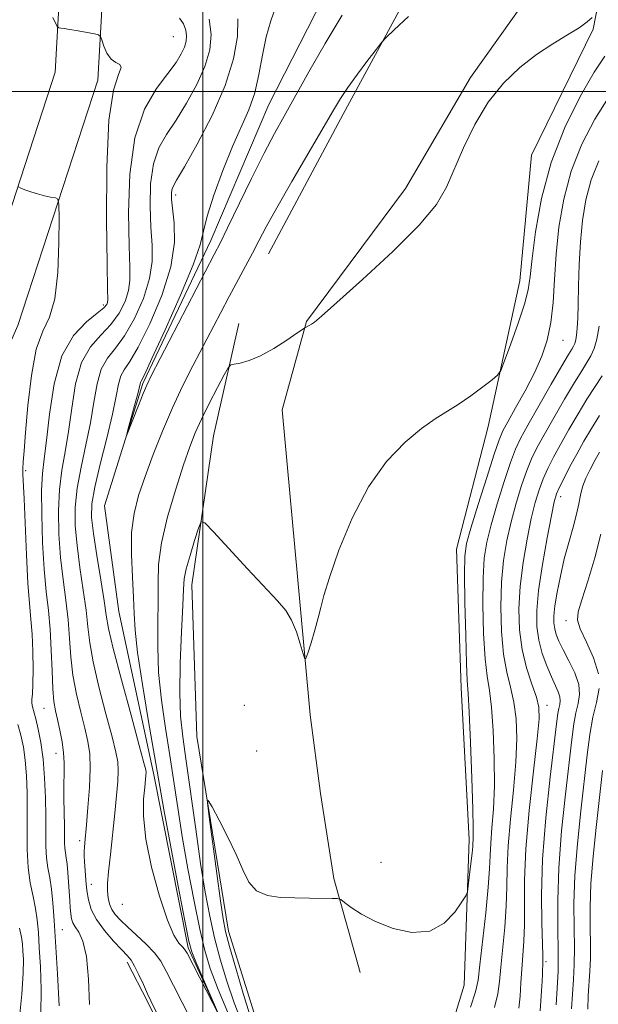
# Model space of a CAD drawing. Extents: x 2097300 to 2100200, y 289800 to 292700.
# Drawn here: x 2098966 to 2099073, y 290831 to 291013 of the extents above; entities that cross this region are included whole.
import ezdxf

# ---------------------------------------------------------------- set-up
doc = ezdxf.new("R2010")
doc.units = 0
doc.header["$MEASUREMENT"] = 0
doc.linetypes.add('rvrstm', pattern=[117.1, 50, -3.9, 0.5, -3.9, 0.5, -3.9, 0.5, -3.9, 50])
for name, color, linetype, lineweight in [('BREAKLINE DTM HARD', 7, 'Continuous', 0), ('CONTOUR INDEX', 41, 'Continuous', 13), ('CONTOUR INTERMEDIATE', 44, 'Continuous', 0), ('GRID LINE', 7, 'Continuous', 0), ('SPOT ELEVATION DTM', 2, 'Continuous', 13), ('STREAM - RIVER SINGLE LINE', 142, 'rvrstm', 0)]:
    doc.layers.add(name, color=color, linetype=linetype, lineweight=lineweight)

msp = doc.modelspace()

# ---------------------------------------------------------------- linework, layer by layer
at = {"layer": 'BREAKLINE DTM HARD'}
for points in [[(2098907.18, 291514.55, 885.11), (2098906.34, 291509.67, 885.17), (2098913.6, 291477.85, 885.7), (2098934.75, 291435.97, 887.73), (2098954.62, 291400.79, 888.71), (2098969.49, 291367.64, 890.42), (2098980.41, 291342.25, 892.65), (2098985.98, 291313.59, 895.27), (2098989.42, 291268.69, 895.2), (2098986.83, 291228.61, 896.91), (2098979.89, 291188.06, 898.22), (2098977.76, 291149.82, 899.2), (2098980.2, 291089.46, 901.17), (2098975.14, 291048.74, 903.27), (2098972.58, 291003.54, 906.61), (2098958.17, 290959.42, 909.49), (2098947.04, 290934.15, 913.17), (2098928.38, 290897.74, 918.02), (2098912.18, 290858.85, 921.62), (2098886.45, 290804.23, 921.82)], [(2098916.57, 291512.4, 885.11), (2098914.77, 291508.7, 885.17), (2098921.18, 291480.58, 885.7), (2098941.81, 291439.74, 887.73), (2098961.77, 291404.4, 888.71), (2098976.81, 291370.86, 890.42), (2098988.1, 291344.62, 892.65), (2098993.92, 291314.66, 895.27), (2098997.44, 291268.74, 895.2), (2098994.79, 291227.67, 896.91), (2098987.85, 291187.16, 898.22), (2098985.77, 291149.76, 899.2), (2098988.22, 291089.13, 901.17), (2098983.11, 291048.02, 903.27), (2098980.51, 291002.05, 906.61), (2098965.65, 290956.56, 909.49), (2098954.27, 290930.71, 913.17), (2098935.64, 290894.37, 918.02), (2098919.49, 290855.61, 921.62), (2098893.69, 290800.82, 921.82)], [(2099023.56, 291183.23, 893.43), (2099020.06, 291166.04, 894.15), (2099032.54, 291143.49, 895.4), (2099045.61, 291123.4, 896.38), (2099053.82, 291098.98, 897.1), (2099052.29, 291067.72, 897.89), (2099044.1, 291029.03, 899.27), (2099026.06, 290995.77, 900.51), (2099012.22, 290969.89, 900.84)], [(2099069.05, 291170.87, 896.18), (2099071.01, 291149.87, 896.99), (2099064.28, 291122.37, 896.56), (2099065.15, 291093.77, 896.68), (2099064.85, 291065.17, 897.68), (2099061.04, 291038.28, 899.43), (2099060.08, 291017.25, 900.24), (2099049.72, 291002.56, 901.74), (2099037.67, 290982, 901.55), (2099019.24, 290957.3, 901.93), (2099014.73, 290940.91, 902.93), (2099018.01, 290905.34, 903.8), (2099019.97, 290884.34, 904.18), (2099021.87, 290869.77, 904.37), (2099024.36, 290854.03, 905.68), (2099029.21, 290836.57, 907.18)], [(2099034.28, 290786.31, 908.71), (2099041.98, 290812.73, 907.72), (2099048.51, 290834.24, 906.74), (2099049.46, 290861.21, 905.56), (2099047.96, 290889.38, 905.36), (2099047.08, 290915.1, 905.17), (2099052.98, 290937.83, 904.45), (2099058.84, 290964.85, 903.2), (2099061.06, 290988.15, 902.81), (2099072.46, 291011.55, 902.22), (2099077.71, 291038.56, 900.31), (2099076.8, 291067.96, 897.82), (2099075.25, 291099.81, 898.15), (2099081.13, 291124.37, 898.02)], [(2099006.7, 290956.97, 901.3), (2099002.01, 290936.09, 903.2), (2098997.99, 290908.48, 904.64), (2098998.89, 290880.31, 905.76), (2099004.77, 290844.22, 906.54), (2099011.09, 290824.06, 906.87), (2099020.13, 290805.81, 907.73), (2099023.92, 290794.8, 908.23), (2099021.41, 290773.31, 908.51), (2099009.31, 290757.26, 909.17), (2098980.74, 290734.91, 910.35), (2098965.07, 290709.64, 911.59), (2098946.99, 290679.43, 913.89), (2098931.32, 290653.54, 915), (2098924.2, 290630.19, 916.9), (2098917.02, 290612.96, 917.89)], [(2098968.99, 290759.92, 908.71), (2098989.75, 290766.86, 906.87), (2099001.93, 290774.34, 905.69), (2099006.1, 290786.64, 904.9), (2099000.98, 290808.03, 904.25), (2098989.72, 290831.2, 904.25), (2098985.97, 290838.51, 904.45)]]:
    msp.add_polyline3d(points, dxfattribs=at)
at = {"layer": 'CONTOUR INDEX', "flags": 128}
for points, elevation in [([(2099038.168, 291013.87), (2099035.527, 291011.409), (2099034.04, 291009.97), (2099033.189, 291009.041), (2099032.244, 291007.827), (2099030.675, 291005.762), (2099028.757, 291003.2), (2099026.963, 291000.725), (2099025.594, 290998.686), (2099024.262, 290996.49), (2099016.558, 290983.294), (2099013.758, 290978.421), (2099011.788, 290974.863), (2099010.423, 290972.275), (2099009.251, 290970.014), (2099007.939, 290967.555), (2099004.926, 290961.979), (2099003.342, 290958.99), (2098998.158, 290949.088), (2098996.266, 290945.345), (2098994.364, 290941.301), (2098992.511, 290936.972), (2098990.79, 290932.622), (2098989.291, 290928.581), (2098988.094, 290925.05), (2098987.252, 290921.718), (2098986.807, 290918.149), (2098986.761, 290914.071), (2098986.95, 290909.879), (2098987.167, 290906.138), (2098987.281, 290903.139), (2098987.451, 290900.088), (2098987.911, 290895.92), (2098988.801, 290890.006), (2098989.89, 290883.463), (2098992.011, 290871.072), (2098992.785, 290866.809), (2098994.028, 290860.166), (2098995.464, 290852.587), (2098996.691, 290846.167), (2098997.442, 290842.401), (2098997.982, 290840.372), (2098998.71, 290838.562), (2099003.016, 290828.733)], 900), ([(2099002.974, 290828.735), (2098997.086, 290840.128), (2098996.638, 290840.882), (2098996.233, 290841.332), (2098995.596, 290842.006), (2098994.665, 290843.463), (2098993.434, 290846.272), (2098991.952, 290850.735), (2098990.507, 290856.089), (2098989.446, 290861.304), (2098989.011, 290865.542), (2098989.031, 290868.723), (2098989.229, 290870.956), (2098989.38, 290872.372), (2098989.455, 290873.192), (2098989.478, 290873.656), (2098989.425, 290874.131), (2098989.089, 290875.479), (2098988.219, 290878.688), (2098986.692, 290884.275), (2098984.907, 290890.88), (2098983.392, 290896.672), (2098982.524, 290900.363), (2098982.081, 290902.834), (2098981.69, 290905.507), (2098981.076, 290909.397), (2098980.351, 290913.892), (2098979.725, 290917.974), (2098979.385, 290920.958), (2098979.437, 290923.495), (2098979.963, 290926.574), (2098980.975, 290930.856), (2098982.194, 290935.704), (2098983.27, 290940.156), (2098983.953, 290943.463), (2098984.385, 290945.717), (2098984.807, 290947.225), (2098985.446, 290948.374), (2098986.471, 290949.879), (2098988.037, 290952.54), (2098990.17, 290956.858), (2098992.381, 290962.159), (2098994.051, 290967.473), (2098994.741, 290971.993), (2098994.718, 290975.569), (2098994.234, 290979.978), (2098994.189, 290981.075), (2098994.264, 290981.755), (2098994.493, 290982.35), (2098995.156, 290983.514), (2098996.593, 290985.98), (2098998.969, 290990.206), (2099001.739, 290995.546), (2099004.179, 291001.075), (2099005.723, 291006.015), (2099006.431, 291010.16), (2099006.517, 291013.449)], 900), ([(2099073.566, 290956.433), (2099073.149, 290954.018), (2099072.639, 290952.282), (2099072.037, 290950.945), (2099071.317, 290949.707), (2099070.353, 290948.193), (2099068.99, 290946.008), (2099067.165, 290942.937), (2099065.164, 290939.475), (2099063.362, 290936.296), (2099062.034, 290933.87), (2099061.044, 290931.84), (2099060.156, 290929.647), (2099059.191, 290926.867), (2099058.19, 290923.621), (2099057.251, 290920.163), (2099056.459, 290916.673), (2099055.858, 290913.011), (2099055.477, 290908.958), (2099055.343, 290904.42), (2099055.464, 290899.804), (2099055.843, 290895.638), (2099056.456, 290892.289), (2099057.158, 290889.464), (2099057.776, 290886.708), (2099058.162, 290883.611), (2099058.278, 290879.952), (2099058.109, 290875.56), (2099057.678, 290870.4), (2099057.15, 290865.002), (2099056.723, 290860.032), (2099056.534, 290855.956), (2099056.469, 290852.429), (2099056.351, 290848.9), (2099056.058, 290844.999), (2099055.32, 290837.58), (2099055.082, 290834.892), (2099054.776, 290832.58), (2099054.162, 290830.049)], 910), ([(2098969.967, 290828.864), (2098970.006, 290833.425), (2098969.868, 290837.623), (2098969.67, 290841.204), (2098969.494, 290844.015), (2098969.29, 290846.304), (2098968.973, 290848.42), (2098968.5, 290850.671), (2098967.986, 290853.19), (2098967.588, 290856.07), (2098967.419, 290859.353), (2098967.406, 290862.883), (2098967.434, 290866.457), (2098967.404, 290869.888), (2098967.283, 290873.072), (2098967.058, 290875.924), (2098966.717, 290878.391), (2098966.262, 290880.566), (2098965.702, 290882.574)], 910), ([(2099074.2, 290874.048), (2099073.018, 290863.473), (2099072.454, 290858.088), (2099072.061, 290853.065), (2099071.922, 290848.671), (2099071.945, 290844.922), (2099071.997, 290841.775), (2099071.969, 290839.152), (2099071.865, 290836.843), (2099071.554, 290832.252), (2099071.458, 290829.79)], 920)]:
    msp.add_lwpolyline(points, dxfattribs=dict(at, elevation=elevation))
at = {"layer": 'CONTOUR INTERMEDIATE', "flags": 128}
for points, elevation in [([(2099025.893, 291014.105), (2099022.736, 291008.897), (2099019.721, 291003.634), (2099015.089, 290995.386), (2099013.325, 290992.192), (2099011.407, 290988.531), (2099009.069, 290983.845), (2099004.616, 290974.712), (2099003.274, 290971.991), (2099002.107, 290969.714), (2098990.447, 290947.246), (2098989.602, 290945.514), (2098988.949, 290943.963), (2098988.078, 290941.753), (2098985.88, 290936.091), (2098985.833, 290936.093), (2098986.126, 290937.194), (2098987.362, 290941.749), (2098987.934, 290943.9), (2098988.461, 290945.988), (2098988.595, 290946.255), (2098989.163, 290947.421), (2098990.573, 290950.433), (2098993.024, 290955.787), (2098995.865, 290962.176), (2098998.235, 290967.84), (2098999.53, 290971.539), (2099000.175, 290974.091), (2099000.855, 290976.834), (2099002.089, 290980.739), (2099003.741, 290985.331), (2099005.512, 290989.77), (2099008.54, 290996.588), (2099009.645, 290999.701), (2099010.446, 291003.123), (2099011.094, 291006.684), (2099011.781, 291010.083), (2099012.652, 291013.109), (2099013.661, 291015.91)], 898), ([(2098978.982, 290830.607), (2098978.8, 290835.328), (2098978.419, 290839.534), (2098977.76, 290842.361), (2098976.981, 290844.03), (2098976.296, 290845.031), (2098975.867, 290845.8), (2098975.644, 290846.545), (2098975.525, 290847.418), (2098975.425, 290848.544), (2098975.324, 290849.927), (2098975.109, 290853.338), (2098974.986, 290855.122), (2098974.842, 290856.675), (2098974.677, 290857.847), (2098974.519, 290858.762), (2098974.404, 290859.613), (2098974.354, 290860.593), (2098974.324, 290863.716), (2098974.224, 290868.859), (2098974.211, 290871.435), (2098974.254, 290873.568), (2098974.279, 290875.426), (2098974.185, 290877.296), (2098973.906, 290879.376), (2098973.504, 290881.514), (2098973.073, 290883.467), (2098972.695, 290885.119), (2098972.391, 290886.86), (2098972.169, 290889.206), (2098972.023, 290892.494), (2098971.886, 290896.349), (2098971.68, 290900.218), (2098971.352, 290903.733), (2098970.955, 290907.263), (2098970.573, 290911.362), (2098970.279, 290916.337), (2098970.111, 290921.513), (2098970.101, 290925.97), (2098970.268, 290929.137), (2098970.582, 290931.837), (2098971.002, 290935.248), (2098971.535, 290940.152), (2098972.395, 290945.771), (2098973.844, 290950.935), (2098975.999, 290954.731), (2098978.396, 290957.254), (2098980.429, 290958.859), (2098981.64, 290959.866), (2098982.177, 290960.474), (2098982.34, 290960.852), (2098982.381, 290961.379), (2098982.354, 290963.267), (2098982.268, 290967.942), (2098982.161, 290976.15), (2098982.203, 290985.925), (2098982.597, 290994.626), (2098983.432, 291000.223), (2098984.343, 291003.141), (2098984.856, 291004.414), (2098984.631, 291004.977), (2098983.888, 291005.349), (2098982.985, 291005.949), (2098982.219, 291007.056), (2098981.648, 291008.39), (2098981.269, 291009.535), (2098981.029, 291010.183), (2098980.675, 291010.472), (2098979.905, 291010.649), (2098976.872, 291011.212), (2098975.341, 291011.483), (2098974.275, 291011.653), (2098973.636, 291011.738), (2098973.29, 291011.773), (2098973.007, 291012.029), (2098972.16, 291013.718)], 906), ([(2098997.652, 290816.425), (2098990.391, 290831.308), (2098989.775, 290832.629), (2098989.014, 290834.311), (2098988.161, 290836.162), (2098987.367, 290837.765), (2098986.715, 290838.846), (2098986.004, 290839.704), (2098984.967, 290840.781), (2098983.447, 290842.394), (2098981.741, 290844.367), (2098980.257, 290846.398), (2098979.302, 290848.26), (2098978.784, 290850.014), (2098978.509, 290851.793), (2098978.316, 290853.675), (2098978.17, 290855.506), (2098978.072, 290857.074), (2098978.019, 290858.232), (2098978.008, 290859.085), (2098978.032, 290859.805), (2098978.092, 290860.602), (2098978.412, 290863.963), (2098978.703, 290867.158), (2098978.982, 290870.881), (2098979.126, 290874.381), (2098979.032, 290877.124), (2098978.693, 290879.439), (2098978.122, 290881.874), (2098977.361, 290884.838), (2098976.563, 290888.2), (2098975.91, 290891.695), (2098975.523, 290895.117), (2098975.285, 290898.511), (2098975.017, 290901.981), (2098974.593, 290905.621), (2098974.087, 290909.473), (2098973.624, 290913.566), (2098973.314, 290917.877), (2098973.22, 290922.174), (2098973.389, 290926.172), (2098973.837, 290929.71), (2098974.453, 290933.126), (2098975.091, 290936.884), (2098975.675, 290941.255), (2098976.392, 290945.753), (2098977.498, 290949.699), (2098979.148, 290952.612), (2098981.088, 290954.796), (2098982.965, 290956.753), (2098984.483, 290958.863), (2098985.578, 290961.036), (2098986.244, 290963.059), (2098986.501, 290964.917), (2098986.476, 290967.368), (2098986.321, 290971.366), (2098986.219, 290977.466), (2098986.471, 290984.626), (2098987.406, 290991.407), (2098989.204, 290996.673), (2098991.441, 291000.505), (2098993.542, 291003.286), (2098995.058, 291005.365), (2098996.024, 291006.946), (2098996.603, 291008.201), (2098996.927, 291009.285), (2098997.012, 291010.309), (2098996.847, 291011.371), (2098996.416, 291012.518), (2098995.689, 291013.589)], 904), ([(2099072.263, 291013.699), (2099071.383, 291012.882), (2099069.907, 291011.804), (2099067.717, 291010.464), (2099064.984, 291008.821), (2099061.952, 291006.827), (2099058.844, 291004.421), (2099055.813, 291001.506), (2099052.994, 290997.977), (2099050.502, 290993.833), (2099048.385, 290989.505), (2099045.235, 290982.221), (2099043.367, 290979.034), (2099040.203, 290975.201), (2099035.272, 290970.274), (2099029.669, 290965.094), (2099024.885, 290960.824), (2099022.033, 290958.32), (2099020.72, 290957.211), (2099020.176, 290956.818), (2099019.767, 290956.578), (2099018.932, 290956.145), (2099018.499, 290955.856), (2099017.462, 290955.139), (2099015.588, 290953.859), (2099013.197, 290952.323), (2099010.748, 290950.954), (2099008.633, 290950.074), (2099006.975, 290949.615), (2099005.835, 290949.41), (2099005.192, 290949.249), (2099004.715, 290948.737), (2099003.996, 290947.438), (2099002.755, 290945.089), (2099001.221, 290942.134), (2098999.752, 290939.193), (2098998.599, 290936.667), (2098997.588, 290934.082), (2098996.439, 290930.743), (2098994.982, 290926.215), (2098993.489, 290921.095), (2098992.342, 290916.239), (2098991.809, 290912.265), (2098991.705, 290908.838), (2098991.733, 290905.388), (2098991.674, 290901.452), (2098991.639, 290897.018), (2098991.818, 290892.184), (2098992.342, 290887.068), (2098993.093, 290881.867), (2098993.896, 290876.799), (2098995.351, 290867.106), (2098996.201, 290861.783), (2098997.25, 290855.811), (2098998.386, 290849.805), (2098999.451, 290844.584), (2099000.369, 290840.655), (2099001.394, 290837.283), (2099002.864, 290833.422), (2099004.973, 290828.384)], 902), ([(2099001.047, 290821.449), (2098994.574, 290834.168), (2098993.24, 290836.822), (2098992.204, 290838.662), (2098991.049, 290840.197), (2098989.479, 290841.825), (2098987.694, 290843.487), (2098986.02, 290845.006), (2098984.715, 290846.256), (2098983.776, 290847.295), (2098983.135, 290848.229), (2098982.727, 290849.143), (2098982.491, 290850.044), (2098982.367, 290850.916), (2098982.313, 290851.82), (2098982.354, 290853.118), (2098982.527, 290855.247), (2098982.853, 290858.466), (2098983.671, 290866.116), (2098983.997, 290869.367), (2098984.213, 290871.987), (2098984.302, 290874.018), (2098984.229, 290875.627), (2098983.891, 290877.459), (2098983.171, 290880.281), (2098982.027, 290884.556), (2098980.735, 290889.54), (2098979.651, 290894.183), (2098979.023, 290897.74), (2098978.683, 290900.672), (2098978.354, 290903.744), (2098977.835, 290907.509), (2098977.219, 290911.683), (2098976.674, 290915.77), (2098976.35, 290919.417), (2098976.328, 290922.835), (2098976.676, 290926.373), (2098977.406, 290930.283), (2098978.323, 290934.415), (2098979.181, 290938.52), (2098979.814, 290942.359), (2098980.389, 290945.735), (2098981.153, 290948.462), (2098982.297, 290950.493), (2098983.78, 290952.338), (2098985.501, 290954.646), (2098987.327, 290957.861), (2098988.979, 290961.597), (2098990.148, 290965.266), (2098990.621, 290968.455), (2098990.597, 290971.469), (2098990.374, 290974.79), (2098990.227, 290978.722), (2098990.33, 290982.85), (2098990.835, 290986.581), (2098991.849, 290989.512), (2098993.298, 290992.009), (2098995.068, 290994.633), (2098997.013, 290997.786), (2098998.882, 291001.246), (2099000.391, 291004.638), (2099001.307, 291007.685), (2099001.574, 291010.516), (2099001.187, 291013.361)], 902), ([(2099074.617, 291006.513), (2099072.687, 291003.555), (2099070.085, 290999.036), (2099067.243, 290993.285), (2099064.709, 290986.806), (2099062.909, 290980.137), (2099061.778, 290973.961), (2099061.132, 290968.993), (2099060.765, 290965.655), (2099060.394, 290963.189), (2099059.716, 290960.54), (2099058.547, 290956.991), (2099057.177, 290953.167), (2099056.013, 290950.03), (2099055.313, 290948.251), (2099054.722, 290947.34), (2099053.734, 290946.515), (2099051.994, 290945.188), (2099049.756, 290943.534), (2099047.428, 290941.921), (2099043.135, 290939.244), (2099040.627, 290937.476), (2099037.549, 290934.908), (2099034.144, 290931.346), (2099030.774, 290926.639), (2099027.761, 290920.847), (2099025.29, 290914.871), (2099023.508, 290909.822), (2099022.476, 290906.48), (2099021.912, 290904.291), (2099021.449, 290902.371), (2099020.812, 290900.074), (2099020.101, 290897.7), (2099019.51, 290895.788), (2099019.165, 290894.785), (2099018.94, 290894.762), (2099018.641, 290895.702), (2099018.117, 290897.504), (2099017.377, 290899.742), (2099016.475, 290901.912), (2099015.397, 290903.694), (2099013.872, 290905.512), (2099008.34, 290911.445), (2099002.021, 290918.307), (2099000.421, 290919.96), (2098999.691, 290920.127), (2098999.207, 290918.952), (2098998.49, 290916.673), (2098997.653, 290913.92), (2098996.956, 290911.419), (2098996.584, 290909.596), (2098996.427, 290907.69), (2098996.298, 290904.637), (2098996.067, 290899.765), (2098995.827, 290893.948), (2098995.726, 290888.448), (2098995.882, 290884.13), (2098996.296, 290880.272), (2098996.938, 290875.754), (2098998.692, 290863.14), (2098999.617, 290856.757), (2099000.472, 290851.455), (2099001.309, 290847.024), (2099002.212, 290843.002), (2099003.252, 290839.009), (2099004.455, 290834.989), (2099005.834, 290830.967), (2099007.384, 290826.976)], 904), ([(2099075.297, 290998.861), (2099072.758, 290994.839), (2099070.373, 290990.21), (2099068.393, 290985.19), (2099067.005, 290979.99), (2099066.127, 290974.795), (2099065.613, 290969.779), (2099065.309, 290965.104), (2099065.045, 290960.856), (2099064.648, 290957.105), (2099063.968, 290953.855), (2099062.95, 290950.854), (2099061.565, 290947.785), (2099059.847, 290944.467), (2099058.083, 290941.271), (2099056.626, 290938.702), (2099055.697, 290937.005), (2099054.997, 290935.37), (2099054.098, 290932.725), (2099052.713, 290928.405), (2099051.129, 290923.368), (2099049.774, 290918.98), (2099048.975, 290916.13), (2099048.647, 290913.793), (2099048.602, 290910.467), (2099048.678, 290905.185), (2099048.812, 290899.102), (2099048.966, 290893.909), (2099049.114, 290890.714), (2099049.272, 290888.298), (2099049.471, 290884.862), (2099049.722, 290879.215), (2099049.974, 290872.595), (2099050.158, 290866.848), (2099050.227, 290863.37), (2099050.216, 290861.742), (2099050.11, 290859.966), (2099049.991, 290858.728), (2099049.771, 290856.756), (2099049.284, 290852.64), (2099049.122, 290851.538), (2099048.82, 290850.762), (2099048.118, 290849.645), (2099046.798, 290847.769), (2099044.808, 290845.699), (2099042.134, 290844.245), (2099038.845, 290844.009), (2099035.336, 290844.747), (2099032.085, 290846.005), (2099029.482, 290847.374), (2099027.575, 290848.625), (2099026.326, 290849.572), (2099025.619, 290850.088), (2099025.018, 290850.282), (2099024.007, 290850.318), (2099019.808, 290850.361), (2099017.117, 290850.4), (2099014.439, 290850.495), (2099012, 290850.855), (2099010.009, 290851.733), (2099008.577, 290853.322), (2099007.433, 290855.587), (2099006.209, 290858.433), (2099004.66, 290861.683), (2099003.04, 290864.831), (2099001.73, 290867.288), (2099001.023, 290868.497), (2099000.886, 290868.011), (2099001.2, 290865.415), (2099002.598, 290854.903), (2099003.284, 290849.838), (2099003.768, 290846.539), (2099004.241, 290844.172), (2099004.972, 290841.419), (2099006.135, 290837.362), (2099007.517, 290832.695), (2099008.805, 290828.513)], 906), ([(2099073.502, 290987.135), (2099072.076, 290983.575), (2099071.101, 290979.899), (2099070.483, 290976.071), (2099070.115, 290972.059), (2099069.9, 290967.902), (2099069.779, 290963.916), (2099069.7, 290960.487), (2099069.62, 290957.903), (2099069.523, 290956.068), (2099069.4, 290954.787), (2099069.243, 290953.882), (2099069.052, 290953.231), (2099068.826, 290952.729), (2099068.518, 290952.199), (2099067.89, 290951.166), (2099066.654, 290949.084), (2099064.669, 290945.665), (2099062.368, 290941.661), (2099060.328, 290938.081), (2099058.964, 290935.61), (2099058.033, 290933.626), (2099057.127, 290931.186), (2099055.952, 290927.636), (2099054.659, 290923.494), (2099053.512, 290919.572), (2099052.717, 290916.402), (2099052.253, 290913.402), (2099052.04, 290909.713), (2099052.011, 290904.803), (2099052.138, 290899.453), (2099052.405, 290894.773), (2099052.785, 290891.501), (2099053.215, 290888.881), (2099053.623, 290885.785), (2099053.942, 290881.413), (2099054.126, 290876.273), (2099054.133, 290871.204), (2099053.953, 290866.885), (2099053.683, 290863.372), (2099053.451, 290860.563), (2099053.338, 290858.246), (2099053.238, 290855.769), (2099052.998, 290852.369), (2099052.522, 290847.616), (2099051.436, 290837.976), (2099051.099, 290835.125), (2099050.641, 290832.955), (2099049.676, 290830.142)], 908), ([(2098973.341, 290830.412), (2098973.033, 290836.29), (2098972.443, 290846.2), (2098972.206, 290849.509), (2098971.936, 290852.049), (2098971.597, 290854.111), (2098971.253, 290855.958), (2098970.996, 290857.842), (2098970.886, 290859.989), (2098970.87, 290862.515), (2098970.866, 290865.508), (2098970.802, 290868.983), (2098970.643, 290872.654), (2098970.361, 290876.163), (2098969.948, 290879.205), (2098969.47, 290881.693), (2098969.01, 290883.597), (2098968.39, 290885.828), (2098968.274, 290886.51), (2098968.294, 290887.198), (2098968.39, 290888.248), (2098968.487, 290890.044), (2098968.521, 290892.81), (2098968.473, 290896.103), (2098968.335, 290899.32), (2098968.108, 290902.088), (2098967.826, 290904.98), (2098967.534, 290908.804), (2098967.268, 290914.014), (2098966.852, 290924.441), (2098966.625, 290929.004), (2098966.608, 290930.046), (2098966.673, 290931.293), (2098966.838, 290933.338), (2098967.124, 290936.734), (2098967.558, 290941.721), (2098968.198, 290947.305), (2098969.111, 290952.182), (2098970.302, 290955.492), (2098971.544, 290958.144), (2098972.548, 290961.494), (2098973.104, 290966.421), (2098973.308, 290971.913), (2098973.338, 290976.482), (2098973.313, 290979.029), (2098973.135, 290979.999), (2098972.654, 290980.223), (2098971.771, 290980.394), (2098970.602, 290980.644), (2098969.317, 290980.967), (2098968.079, 290981.347), (2098967.01, 290981.721), (2098966.227, 290982.016), (2098965.782, 290982.299)], 908), ([(2099074.116, 290947.216), (2099071.327, 290942.933), (2099069.661, 290940.209), (2099067.96, 290937.289), (2099066.396, 290934.511), (2099065.103, 290932.129), (2099064.055, 290930.054), (2099063.185, 290928.109), (2099062.43, 290926.099), (2099061.72, 290923.747), (2099060.989, 290920.755), (2099060.202, 290916.945), (2099059.464, 290912.62), (2099058.915, 290908.203), (2099058.675, 290904.038), (2099058.789, 290900.154), (2099059.281, 290896.502), (2099060.127, 290893.076), (2099061.101, 290890.048), (2099061.928, 290887.631), (2099062.382, 290885.809), (2099062.43, 290883.631), (2099062.084, 290879.916), (2099061.404, 290873.916), (2099060.617, 290866.632), (2099059.995, 290859.502), (2099059.729, 290853.667), (2099059.7, 290849.088), (2099059.705, 290845.432), (2099059.593, 290842.382), (2099059.398, 290839.705), (2099059.204, 290837.183), (2099059.064, 290834.658), (2099058.911, 290832.206), (2099058.649, 290829.956)], 912), ([(2099073.663, 290939.858), (2099072.157, 290937.48), (2099070.756, 290935.102), (2099069.43, 290932.726), (2099068.172, 290930.389), (2099067.065, 290928.267), (2099066.215, 290926.57), (2099065.669, 290925.33), (2099065.251, 290923.873), (2099064.727, 290921.346), (2099063.944, 290917.217), (2099063.07, 290912.23), (2099062.353, 290907.449), (2099061.995, 290903.688), (2099062.014, 290900.761), (2099062.379, 290898.231), (2099063.04, 290895.762), (2099063.869, 290893.429), (2099064.716, 290891.41), (2099066, 290888.638), (2099066.317, 290887.712), (2099066.378, 290886.951), (2099066.265, 290886.258), (2099066.092, 290885.545), (2099065.929, 290884.59), (2099065.687, 290882.66), (2099064.508, 290872.775), (2099063.708, 290865.252), (2099063.1, 290857.616), (2099062.876, 290850.976), (2099062.924, 290845.697), (2099063.128, 290839.814), (2099063.133, 290838.742), (2099063.048, 290836.286), (2099062.985, 290834.898), (2099062.885, 290833.16), (2099062.634, 290829.443)], 914), ([(2099073.639, 290933.083), (2099072.758, 290931.506), (2099071.897, 290929.88), (2099071.111, 290928.231), (2099070.497, 290926.632), (2099070.107, 290925.105), (2099069.8, 290923.483), (2099069.391, 290921.548), (2099068.744, 290919.14), (2099067.941, 290916.334), (2099067.115, 290913.262), (2099066.383, 290910.085), (2099065.796, 290907.081), (2099065.39, 290904.555), (2099065.191, 290902.718), (2099065.18, 290901.399), (2099065.33, 290900.329), (2099065.628, 290899.26), (2099066.133, 290898.009), (2099066.919, 290896.412), (2099067.989, 290894.381), (2099069.065, 290892.14), (2099069.799, 290889.987), (2099069.946, 290888.137), (2099069.673, 290886.456), (2099069.252, 290884.723), (2099068.889, 290882.664), (2099068.525, 290879.789), (2099067.345, 290869.67), (2099066.624, 290862.835), (2099066.092, 290855.999), (2099065.9, 290849.946), (2099065.932, 290844.783), (2099066.003, 290840.448), (2099065.965, 290836.835), (2099065.822, 290833.655), (2099065.614, 290830.576)], 916), ([(2099073.898, 290917.864), (2099072.773, 290913.457), (2099071.487, 290909.159), (2099070.359, 290905.678), (2099069.67, 290903.466), (2099069.546, 290901.947), (2099070.073, 290900.286), (2099071.228, 290897.866), (2099072.549, 290894.931), (2099073.466, 290891.939)], 918), ([(2099073.568, 290889.228), (2099073.087, 290886.642), (2099072.412, 290883.902), (2099071.849, 290880.738), (2099071.362, 290876.919), (2099070.181, 290866.572), (2099069.539, 290860.461), (2099069.076, 290854.532), (2099068.911, 290849.308), (2099068.938, 290844.852), (2099069, 290841.112), (2099068.967, 290837.993), (2099068.844, 290835.249), (2099068.467, 290829.821)], 918), ([(2098965.837, 290826.98), (2098966.407, 290832.521), (2098966.672, 290836.438), (2098966.704, 290838.956), (2098966.633, 290840.589), (2098966.546, 290841.83), (2098966.375, 290843.098), (2098966.011, 290844.791)], 912)]:
    msp.add_lwpolyline(points, dxfattribs=dict(at, elevation=elevation))
at = {"layer": 'GRID LINE', "flags": 128}
for points in [[(2099000, 290000), (2099000, 292500)], [(2100000, 291000), (2097500, 291000)]]:
    msp.add_lwpolyline(points, dxfattribs=at)
at = {"layer": 'SPOT ELEVATION DTM'}
for p in [(2098994.52, 291010.16, 905.1), (2098994.95, 290980.79, 899.6), (2098981.54, 290960.4, 906.41), (2099066.9, 290953.8, 906.8), (2098967.15, 290929.62, 907.72), (2099066.47, 290924.85, 914.6), (2099067.44, 290901.83, 917.43), (2099007.74, 290886.1, 905.3), (2099063.88, 290886.12, 912.6), (2098970.51, 290885.56, 906.9), (2098972.76, 290877.2, 906.7), (2099010.01, 290877.68, 905.2), (2098977.13, 290861.03, 904.4), (2099033.09, 290856.98, 904.6), (2098979.31, 290852.92, 903.4), (2098985.05, 290849.18, 900.7), (2098973.92, 290844.49, 907.1), (2099063.7, 290838.6, 914.3)]:
    msp.add_point(p, dxfattribs=at)
at = {"layer": 'STREAM - RIVER SINGLE LINE'}
msp.add_polyline3d([(2098800.03, 290534.05, 914.02), (2098815.01, 290568.51, 913.17), (2098828.23, 290593.76, 912.64), (2098849.35, 290626.45, 911.99), (2098871.83, 290645.06, 910.74), (2098894.34, 290661.21, 909.5), (2098913.3, 290665.08, 908.12), (2098933.29, 290687.34, 907.4), (2098949.61, 290709.56, 906.22), (2098965.84, 290740.97, 904.78), (2098979.83, 290750.91, 903.93), (2098999.97, 290759.08, 903.27), (2099014.51, 290775.77, 902.48), (2099017.6, 290795.68, 901.5), (2099010.46, 290812.49, 900.32), (2098997.31, 290841.16, 899.73), (2098990.85, 290873.56, 899.47), (2098984.43, 290903.52, 898.68), (2098981.78, 290923.1, 898.29), (2098988.9, 290945.84, 897.76), (2099001.5, 290972.32, 897.43), (2099012.28, 290997.54, 897.04), (2099026.1, 291024.64, 896.78)], dxfattribs=at)

doc.saveas('drawing.dxf')
